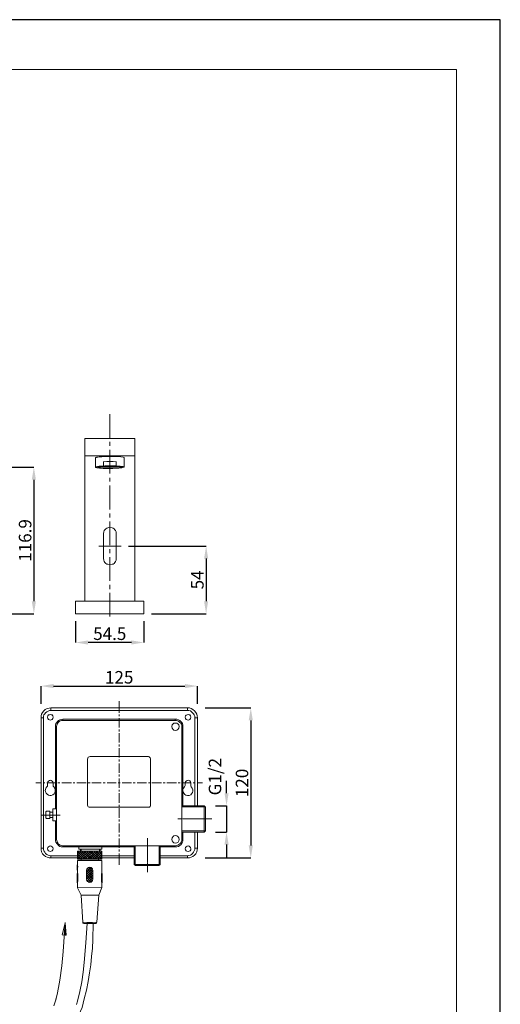
# Model space of a CAD drawing. Units: inches. Extents: x 36 to 1346, y -778 to 410.
# Drawn here: x 962 to 1346, y -377 to 410 of the extents above; entities that cross this region are included whole.
import ezdxf

# ---------------------------------------------------------------- set-up
doc = ezdxf.new("R2010")
doc.units = ezdxf.units.IN
doc.header["$MEASUREMENT"] = 0
doc.layers.add('図面枠', color=6, linetype='Continuous', lineweight=20)
doc.layers.add('細線', color=7, linetype='Continuous', lineweight=9)
doc.layers.add('寸法線', color=3, linetype='Continuous')
doc.styles.add('japanese', font='romans.shx', dxfattribs={"bigfont": 'bigfont.shx'})
doc.dimstyles.new('カタログS4', dxfattribs={"dimtxt": 10, "dimasz": 10, "dimexe": 0, "dimexo": 6, "dimgap": 2, "dimtad": 1, "dimdec": 0, "dimdsep": 46, "dimtxsty": 'japanese', "dimcen": 2.5, "dimadec": 0, "dimazin": 0, "dimtfac": 1, "dimtdec": 0, "dimtmove": 2, "dimatfit": 3, "dimfxl": 1, "dimtolj": 1, "dimarcsym": 0})

# ---------------------------------------------------------------- blocks, each defined once
blk = doc.blocks.new('*D33')
at = {"layer": 'Defpoints', "color": 0, "linetype": 'Continuous'}
for p in [(927.86, 52.23), (829.52, -64.8), (973.11, -64.8)]:
    blk.add_point(p, dxfattribs=at)
at = {"layer": '寸法線', "color": 0, "linetype": 'Continuous', "lineweight": -2}
for p, q in [((933.86, 52.23), (973.11, 52.23)), ((973.11, 42.23), (973.11, -54.8)), ((835.52, -64.8), (973.11, -64.8))]:
    blk.add_line(p, q, dxfattribs=at)
at = {"layer": '寸法線', "color": 0, "linetype": 'Continuous'}
for points in [[(971.44, 42.23), (974.77, 42.23), (973.11, 52.23)], [(971.44, -54.8), (974.77, -54.8), (973.11, -64.8)]]:
    blk.add_solid(points, dxfattribs=at)
at = {"layer": '寸法線', "color": 0, "linetype": 'Continuous', "insert": (966.11, -6.28), "char_height": 10, "attachment_point": 5, "rotation": 90, "style": 'japanese'}
blk.add_mtext('\\A1;116.9', dxfattribs=at)
blk = doc.blocks.new('*D34')
at = {"layer": 'Defpoints', "color": 0, "linetype": 'Continuous'}
for p in [(1042.84, -10.77), (1061.02, -64.8), (1110.77, -64.8)]:
    blk.add_point(p, dxfattribs=at)
at = {"layer": '寸法線', "color": 0, "linetype": 'Continuous', "lineweight": -2}
for p, q in [((1048.84, -10.77), (1110.77, -10.77)), ((1110.77, -20.77), (1110.77, -54.8)), ((1067.02, -64.8), (1110.77, -64.8))]:
    blk.add_line(p, q, dxfattribs=at)
at = {"layer": '寸法線', "color": 0, "linetype": 'Continuous'}
for points in [[(1109.1, -20.77), (1112.43, -20.77), (1110.77, -10.77)], [(1109.1, -54.8), (1112.43, -54.8), (1110.77, -64.8)]]:
    blk.add_solid(points, dxfattribs=at)
at = {"layer": '寸法線', "color": 0, "linetype": 'Continuous', "insert": (1103.77, -37.78), "char_height": 10, "attachment_point": 5, "rotation": 90, "style": 'japanese'}
blk.add_mtext('\\A1;54', dxfattribs=at)
blk = doc.blocks.new('*D35')
at = {"layer": 'Defpoints', "color": 0, "linetype": 'Continuous'}
for p in [(1006.48, -64.8), (1061.02, -64.8), (1006.48, -87.8)]:
    blk.add_point(p, dxfattribs=at)
at = {"layer": '寸法線', "color": 0, "linetype": 'Continuous', "lineweight": -2}
for p, q in [((1006.48, -70.8), (1006.48, -87.8)), ((1061.02, -70.8), (1061.02, -87.8)), ((1051.02, -87.8), (1016.48, -87.8))]:
    blk.add_line(p, q, dxfattribs=at)
at = {"layer": '寸法線', "color": 0, "linetype": 'Continuous'}
for points in [[(1016.48, -86.14), (1016.48, -89.47), (1006.48, -87.8)], [(1051.02, -86.14), (1051.02, -89.47), (1061.02, -87.8)]]:
    blk.add_solid(points, dxfattribs=at)
at = {"layer": '寸法線', "color": 0, "linetype": 'Continuous', "insert": (1033.75, -80.8), "char_height": 10, "attachment_point": 5, "style": 'japanese'}
blk.add_mtext('\\A1;54.5', dxfattribs=at)
blk = doc.blocks.new('*D36')
at = {"layer": 'Defpoints', "color": 0, "linetype": 'Continuous'}
for p in [(1103.79, -122.61), (978.82, -142.9), (1103.79, -142.9)]:
    blk.add_point(p, dxfattribs=at)
at = {"layer": '寸法線', "color": 0, "linetype": 'Continuous', "lineweight": -2}
for p, q in [((978.82, -136.9), (978.82, -122.61)), ((988.82, -122.61), (1093.79, -122.61)), ((1103.79, -136.9), (1103.79, -122.61))]:
    blk.add_line(p, q, dxfattribs=at)
at = {"layer": '寸法線', "color": 0, "linetype": 'Continuous'}
for points in [[(988.82, -120.94), (988.82, -124.27), (978.82, -122.61)], [(1093.79, -120.94), (1093.79, -124.27), (1103.79, -122.61)]]:
    blk.add_solid(points, dxfattribs=at)
at = {"layer": '寸法線', "color": 0, "linetype": 'Continuous', "insert": (1041.3, -115.61), "char_height": 10, "attachment_point": 5, "style": 'japanese'}
blk.add_mtext('\\A1;125', dxfattribs=at)
blk = doc.blocks.new('*D37')
at = {"layer": 'Defpoints', "color": 0, "linetype": 'Continuous'}
for p in [(1104, -140.09), (1104, -259.93), (1146.44, -259.93)]:
    blk.add_point(p, dxfattribs=at)
at = {"layer": '寸法線', "color": 0, "linetype": 'Continuous', "lineweight": -2}
for p, q in [((1110, -140.09), (1146.44, -140.09)), ((1146.44, -150.09), (1146.44, -249.93)), ((1110, -259.93), (1146.44, -259.93))]:
    blk.add_line(p, q, dxfattribs=at)
at = {"layer": '寸法線', "color": 0, "linetype": 'Continuous'}
for points in [[(1144.77, -150.09), (1148.11, -150.09), (1146.44, -140.09)], [(1144.77, -249.93), (1148.11, -249.93), (1146.44, -259.93)]]:
    blk.add_solid(points, dxfattribs=at)
at = {"layer": '寸法線', "color": 0, "linetype": 'Continuous', "insert": (1139.44, -200.01), "char_height": 10, "attachment_point": 5, "rotation": 90, "style": 'japanese'}
blk.add_mtext('\\A1;120', dxfattribs=at)
blk = doc.blocks.new('*D38')
at = {"layer": 'Defpoints', "color": 0, "linetype": 'Continuous'}
for p in [(1112.24, -218.19), (1112.24, -239.19), (1127.07, -239.19)]:
    blk.add_point(p, dxfattribs=at)
at = {"layer": '寸法線', "color": 0, "linetype": 'Continuous', "lineweight": -2}
for p, q in [((1127.07, -208.19), (1127.07, -198.19)), ((1118.24, -218.19), (1127.07, -218.19)), ((1127.07, -218.19), (1127.07, -239.19)), ((1118.24, -239.19), (1127.07, -239.19)), ((1127.07, -249.19), (1127.07, -259.19))]:
    blk.add_line(p, q, dxfattribs=at)
at = {"layer": '寸法線', "color": 0, "linetype": 'Continuous'}
for points in [[(1125.41, -208.19), (1128.74, -208.19), (1127.07, -218.19)], [(1125.41, -249.19), (1128.74, -249.19), (1127.07, -239.19)]]:
    blk.add_solid(points, dxfattribs=at)
at = {"layer": '寸法線', "color": 0, "linetype": 'Continuous', "insert": (1117.84, -195), "char_height": 10, "attachment_point": 5, "rotation": 90, "style": 'japanese'}
blk.add_mtext('\\A1;G1/2', dxfattribs=at)

msp = doc.modelspace()

# ---------------------------------------------------------------- hatches: boundary and pattern name
at = {"layer": '細線', "linetype": 'Continuous'}
for points in [[(998.03, -321.65), (995.72, -321.39), (998.03, -311.66)], [(998.03, -321.65), (998.03, -311.66), (999.05, -321.65)]]:
    msp.add_hatch(color=256, dxfattribs=at).paths.add_polyline_path(points)

# ---------------------------------------------------------------- linework, layer by layer
at = {"layer": 'Defpoints', "linetype": 'Continuous'}
msp.add_lwpolyline([(505.85, 409.71), (505.85, -778.29), (1345.85, -778.29), (1345.85, 409.71)], close=True, dxfattribs=at)
at = {"layer": '図面枠', "linetype": 'Continuous'}
for p, q in [((540.96, 370.04), (1310.74, 370.04)), ((1310.74, 370.04), (1310.74, -738.62))]:
    msp.add_line(p, q, dxfattribs=at)
at = {"layer": '細線', "linetype": 'Continuous'}
for p, q in [((1038.75, -22.03), (1038.75, 0.5)), ((1097.39, -140.09), (986.76, -140.09)), ((1087.4, -149.05), (996.24, -149.05)), ((990.34, -153.91), (990.34, -220.75)), ((1008.01, -267.36), (1008.01, -272.23)), ((1008.01, -279.65), (1008.01, -283.75))]:
    msp.add_line(p, q, dxfattribs=at)
for points in [[(1033.88, 94.48), (1033.88, 75.53)], [(1053.85, 75.28), (1053.85, -54.81), (1013.9, -54.81), (1013.9, 75.28), (1053.85, 75.28)], [(1033.88, 72.46), (1033.88, 69.39)], [(1033.88, 66.06), (1033.88, 47.11)], [(1013.9, 61.19), (1053.85, 61.19)], [(1045.4, 59.66), (1045.15, 59.91), (1044.38, 60.17), (1042.59, 60.43), (1038.49, 60.68), (1028.25, 60.68), (1027.48, 60.43), (1025.17, 60.43), (1024.15, 60.17), (1023.12, 60.17), (1023.12, 59.91), (1022.61, 59.91), (1022.36, 59.66)], [(1022.36, 52.23), (1022.36, 59.66)], [(1038.75, 56.58), (1036.44, 56.84), (1031.32, 56.84), (1028.75, 56.58)], [(1028.75, 56.84), (1028.75, 53.25)], [(1038.75, 56.84), (1038.75, 53.25)], [(1045.4, 52.23), (1045.4, 59.66)], [(1022.36, 52.23), (1022.61, 51.97), (1022.87, 51.97), (1023.38, 51.72), (1024.66, 51.72), (1025.43, 51.46), (1027.48, 51.46), (1028.5, 51.21), (1036.18, 51.21), (1041.05, 51.46), (1043.35, 51.72), (1045.4, 52.23), (1045.15, 52.49), (1044.89, 52.49), (1044.38, 52.74), (1042.84, 52.74), (1042.07, 53), (1039.51, 53), (1039, 53.25), (1029.78, 53.25), (1029.27, 53), (1025.17, 53), (1024.66, 52.74), (1023.89, 52.74), (1023.38, 52.49), (1022.61, 52.49), (1022.61, 52.23), (1022.36, 52.23)], [(1023.89, 52.23), (1028.75, 51.72), (1039, 51.72), (1043.86, 52.23), (1041.56, 52.49), (1039, 52.74), (1028.75, 52.74), (1026.2, 52.49), (1023.89, 52.23)], [(1033.88, 43.78), (1033.88, 40.71)], [(1033.88, 37.63), (1033.88, 18.43)], [(1033.88, 15.35), (1033.88, 12.02)], [(1033.88, 8.95), (1033.88, -10)], [(1038.75, 0.5), (1038.23, 1.53), (1037.72, 2.29), (1037.2, 3.06), (1036.44, 3.57), (1035.67, 3.83), (1033.88, 4.34), (1032.09, 3.83), (1031.32, 3.57), (1030.55, 3.06), (1029.78, 2.29), (1029.27, 1.53), (1029.01, 0.5), (1028.75, -0.78)], [(1028.75, -0.78), (1028.75, -20.75)], [(1024.91, -10.77), (1042.84, -10.77)], [(1033.88, -13.33), (1033.88, -16.4)], [(1028.75, -20.75), (1029.01, -22.03), (1029.27, -23.06), (1029.78, -23.83), (1030.55, -24.59), (1031.32, -25.11), (1032.09, -25.36), (1033.88, -25.62), (1035.67, -25.36), (1036.44, -25.11), (1037.2, -24.59), (1037.72, -23.83), (1038.23, -23.06), (1038.75, -22.03)], [(1033.88, -19.73), (1033.88, -38.68)], [(1033.88, -41.75), (1033.88, -45.08)], [(1006.48, -64.8), (1006.48, -54.81), (1013.9, -54.81)], [(1033.88, -48.15), (1033.88, -67.1)], [(1061.02, -64.8), (1061.02, -54.81), (1053.85, -54.81)], [(1006.48, -64.8), (1061.02, -64.8)], [(986.76, -140.09), (985.22, -140.34), (983.68, -140.6), (982.15, -141.37), (981.12, -142.39), (980.1, -143.67), (979.34, -144.95), (978.82, -146.49)], [(986.76, -142.13), (986.76, -140.09)], [(1041.31, -143.93), (1041.31, -134.71)], [(1095.85, -142.13), (1095.85, -140.09)], [(1103.79, -148.02), (1103.53, -146.49), (1103.27, -144.95), (1102.51, -143.67), (1101.49, -142.39), (1100.2, -141.37), (1098.92, -140.6), (1097.39, -140.09)], [(978.82, -146.49), (978.82, -253.53), (979.34, -255.07), (980.1, -256.6), (981.12, -257.63), (982.41, -258.65), (983.68, -259.42), (985.22, -259.93), (1008.01, -259.93)], [(980.87, -148.02), (978.82, -148.02)], [(1096.87, -142.13), (985.48, -142.13), (984.45, -142.64), (983.43, -143.16), (982.41, -143.93), (981.89, -144.7), (981.12, -145.72), (980.87, -146.75)], [(980.87, -146.75), (980.87, -253.28), (981.12, -254.3), (981.89, -255.32), (982.41, -256.35), (983.43, -257.11), (984.45, -257.63), (985.48, -257.88), (986.76, -258.14)], [(988.55, -147.51), (988.3, -146.49), (987.78, -145.72), (987.01, -145.46), (986.24, -145.21), (985.48, -145.46), (984.71, -145.72), (984.2, -146.49), (983.94, -147.51), (984.2, -148.54), (984.71, -149.3), (985.48, -149.56), (986.24, -149.82), (987.78, -149.3), (988.3, -148.54), (988.55, -147.51)], [(996.24, -149.05), (994.95, -149.3), (993.93, -149.56), (992.9, -150.07), (991.88, -150.84), (991.37, -151.61), (990.6, -152.64), (990.34, -153.91)], [(996.24, -149.05), (996.24, -150.07)], [(1041.31, -146.75), (1041.31, -145.21)], [(1041.31, -155.71), (1041.31, -148.28)], [(1086.12, -149.05), (1086.12, -150.07)], [(1092.26, -153.91), (1091.75, -152.64), (1091.24, -151.61), (1090.47, -150.84), (1089.7, -150.07), (1088.68, -149.56), (1087.4, -149.05)], [(1098.41, -147.51), (1098.15, -146.49), (1097.64, -145.72), (1097.13, -145.46), (1096.36, -145.21), (1095.59, -145.46), (1094.83, -145.98), (1094.31, -146.49), (1094.06, -147.51), (1094.31, -148.54), (1094.83, -149.3), (1095.59, -149.56), (1096.36, -149.82), (1097.13, -149.56), (1097.64, -149.3), (1098.15, -148.54), (1098.41, -147.51)], [(1101.74, -146.75), (1101.23, -145.72), (1100.72, -144.7), (1099.94, -143.93), (1099.18, -143.16), (1098.15, -142.39), (1096.87, -142.13)], [(1101.74, -218.19), (1101.74, -146.75)], [(1101.74, -148.02), (1103.79, -148.02)], [(1103.79, -218.19), (1103.79, -148.02)], [(990.34, -154.94), (991.11, -154.94)], [(1087.14, -150.07), (995.21, -150.07), (994.18, -150.33), (993.42, -150.84), (992.65, -151.61), (992.13, -152.12), (991.62, -153.15), (991.37, -153.91), (991.11, -154.94)], [(991.11, -154.94), (991.11, -245.08)], [(1041.31, -158.78), (1041.31, -157.24)], [(1089.19, -154.94), (1088.93, -153.66), (1088.17, -152.89), (1087.4, -152.12), (1085.09, -152.12), (1084.33, -152.89), (1083.56, -153.66), (1083.3, -154.94), (1083.56, -156.22), (1084.33, -157.24), (1085.09, -157.76), (1086.38, -158.01), (1087.4, -157.76), (1088.17, -157.24), (1088.93, -156.22), (1089.19, -154.94)], [(1086.12, -250.2), (1087.14, -249.94), (1088.17, -249.69), (1088.93, -249.18), (1089.7, -248.67), (1090.47, -247.9), (1090.99, -247.13), (1091.24, -246.1), (1091.24, -153.91)], [(1091.24, -153.91), (1090.99, -153.15), (1090.47, -152.12), (1089.7, -151.61), (1088.93, -150.84), (1088.17, -150.33), (1087.14, -150.07)], [(1092.26, -154.94), (1091.24, -154.94)], [(1092.26, -218.19), (1092.26, -153.91)], [(1041.31, -167.74), (1041.31, -160.32)], [(1041.31, -170.82), (1041.31, -169.28)], [(1041.31, -179.78), (1041.31, -172.35)], [(1018, -179.01), (1017.23, -179.27), (1016.46, -179.52), (1016.21, -180.29), (1015.96, -181.06)], [(1018, -179.01), (1064.61, -179.01)], [(1066.4, -180.54), (1066.14, -180.03), (1065.63, -179.52), (1065.12, -179.27), (1064.61, -179.01)], [(1065.12, -219.47), (1065.63, -219.22), (1066.14, -218.7), (1066.4, -218.19), (1066.4, -180.54)], [(1015.96, -217.68), (1015.96, -181.06)], [(1041.31, -182.85), (1041.31, -181.31)], [(1041.31, -191.81), (1041.31, -184.39)], [(1041.31, -194.89), (1041.31, -193.35)], [(1041.31, -203.85), (1041.31, -196.42)], [(974.72, -200.01), (979.08, -200.01)], [(980.61, -200.01), (981.89, -200.01)], [(983.43, -203.08), (982.66, -204.11), (982.41, -205.13), (982.15, -206.16), (982.41, -207.18), (982.92, -208.2), (983.68, -208.97), (984.71, -209.74), (985.74, -210), (987.01, -210), (988.3, -209.48), (989.32, -208.72), (989.83, -207.69), (990.09, -206.67), (990.09, -205.39), (989.83, -204.11), (989.07, -203.08)], [(983.43, -203.08), (983.94, -202.57), (983.94, -200.01)], [(983.43, -200.01), (991.11, -200.01)], [(988.55, -200.01), (988.3, -198.99), (987.78, -198.47), (987.01, -197.96), (986.24, -197.7), (985.48, -197.96), (984.71, -198.47), (984.2, -198.99), (983.94, -200.01)], [(988.55, -200.01), (988.55, -202.57), (989.07, -203.08)], [(992.39, -200.01), (993.93, -200.01)], [(995.47, -200.01), (1003.15, -200.01)], [(1004.43, -200.01), (1005.97, -200.01)], [(1007.5, -200.01), (1014.93, -200.01)], [(1016.46, -200.01), (1018, -200.01)], [(1019.54, -200.01), (1026.96, -200.01)], [(1028.5, -200.01), (1030.04, -200.01)], [(1031.57, -200.01), (1039, -200.01)], [(1040.53, -200.01), (1042.07, -200.01)], [(1043.61, -200.01), (1051.04, -200.01)], [(1052.57, -200.01), (1054.11, -200.01)], [(1055.64, -200.01), (1063.07, -200.01)], [(1064.61, -200.01), (1065.89, -200.01)], [(1067.42, -200.01), (1075.11, -200.01)], [(1076.38, -200.01), (1077.93, -200.01)], [(1079.46, -200.01), (1087.14, -200.01)], [(1088.42, -200.01), (1089.96, -200.01)], [(1091.5, -200.01), (1098.92, -200.01)], [(1092.26, -206.16), (1092.52, -207.44), (1093.03, -208.2), (1093.8, -209.23), (1094.57, -209.74), (1095.85, -210), (1097.13, -210), (1098.41, -209.48), (1099.18, -208.72), (1099.94, -207.69), (1100.2, -206.67), (1100.2, -205.39), (1099.69, -204.11), (1098.92, -203.08)], [(1093.54, -203.08), (1092.77, -204.11), (1092.26, -205.13)], [(1093.54, -203.08), (1093.8, -202.57), (1094.06, -202.06)], [(1098.41, -200.01), (1098.15, -198.99), (1097.64, -198.22), (1097.13, -197.96), (1096.36, -197.7), (1095.59, -197.96), (1094.83, -198.47), (1094.31, -198.99), (1094.06, -200.01)], [(1094.06, -202.06), (1094.06, -200.01)], [(1098.41, -200.01), (1098.41, -202.06)], [(1098.41, -202.06), (1098.67, -202.57), (1098.92, -203.08)], [(1100.46, -200.01), (1102, -200.01)], [(1103.53, -200.01), (1107.89, -200.01)], [(1041.31, -206.92), (1041.31, -205.39)], [(1041.31, -215.89), (1041.31, -208.2)], [(1015.96, -217.68), (1016.21, -218.45), (1016.46, -218.96), (1017.23, -219.47), (1065.12, -219.47)], [(1041.31, -218.7), (1041.31, -217.42)], [(1109.16, -218.19), (1091.24, -218.19)], [(1110.19, -218.96), (1091.24, -218.96)], [(1109.16, -218.19), (1109.16, -239.19)], [(1110.19, -219.22), (1109.16, -218.19)], [(1110.19, -219.22), (1110.19, -238.17)], [(994.18, -225.62), (979.34, -225.62)], [(983.17, -222.54), (982.92, -222.8), (982.66, -223.06)], [(982.66, -227.92), (982.66, -223.06)], [(982.66, -227.92), (982.92, -228.18), (982.92, -228.43), (985.74, -228.43)], [(985.74, -222.54), (983.17, -222.54)], [(985.74, -222.54), (985.74, -228.43)], [(988.3, -223.31), (985.74, -223.31)], [(985.74, -227.66), (988.3, -227.66)], [(991.11, -230.23), (988.3, -230.23), (988.3, -220.75), (991.11, -220.75)], [(1041.31, -227.92), (1041.31, -220.24)], [(990.34, -230.23), (990.34, -246.36), (990.6, -247.39), (991.37, -248.41), (992.13, -249.18), (992.9, -249.94), (993.93, -250.71), (994.95, -250.97), (1053.34, -250.97)], [(1041.31, -230.74), (1041.31, -229.2)], [(1041.31, -239.7), (1041.31, -232.28)], [(1088.17, -228.69), (1089.7, -228.69)], [(1089.96, -228.69), (1090.73, -228.69)], [(1090.99, -228.69), (1091.5, -228.69)], [(1092.01, -228.69), (1091.75, -228.69)], [(1092.26, -228.69), (1093.8, -228.69)], [(1094.06, -228.69), (1095.08, -228.69)], [(1095.59, -228.69), (1095.34, -228.69)], [(1095.85, -228.69), (1096.36, -228.69)], [(1096.62, -228.69), (1097.39, -228.69)], [(1097.64, -228.69), (1098.15, -228.69)], [(1098.41, -228.69), (1099.18, -228.69)], [(1099.43, -228.69), (1099.94, -228.69)], [(1100.2, -228.69), (1100.97, -228.69)], [(1101.23, -228.69), (1101.74, -228.69)], [(1102, -228.69), (1102.76, -228.69)], [(1103.02, -228.69), (1103.53, -228.69)], [(1103.79, -228.69), (1105.33, -228.69)], [(1105.58, -228.69), (1106.35, -228.69)], [(1106.6, -228.69), (1107.12, -228.69)], [(1107.37, -228.69), (1108.14, -228.69)], [(1108.4, -228.69), (1109.42, -228.69)], [(1109.67, -228.69), (1110.7, -228.69)], [(1111.21, -228.69), (1110.96, -228.69)], [(1111.47, -228.69), (1112.49, -228.69)], [(1112.75, -228.69), (1113.78, -228.69)], [(1114.03, -228.69), (1114.8, -228.69)], [(1115.05, -228.69), (1115.31, -228.69)], [(1041.31, -242.78), (1041.31, -241.24)], [(1089.19, -245.08), (1088.93, -243.8), (1088.17, -242.78), (1087.4, -242.27), (1086.38, -242.01), (1085.09, -242.27), (1084.33, -242.78), (1083.56, -243.8), (1083.3, -245.08), (1083.56, -246.36), (1084.33, -247.39), (1085.09, -247.9), (1086.38, -248.15), (1087.4, -247.9), (1088.42, -247.39), (1088.93, -246.36), (1089.19, -245.08)], [(1087.4, -250.97), (1088.68, -250.71), (1089.7, -249.94), (1090.47, -249.43), (1091.24, -248.41), (1091.75, -247.39), (1092.26, -246.36), (1092.26, -239.19)], [(1110.19, -238.17), (1091.24, -238.17)], [(1109.16, -239.19), (1091.24, -239.19)], [(1095.85, -258.14), (1096.87, -257.88), (1098.15, -257.63), (1099.18, -257.11), (1099.94, -256.35), (1100.72, -255.32), (1101.23, -254.3), (1101.74, -253.28), (1101.74, -239.19)], [(1103.79, -252), (1103.79, -239.19)], [(1110.19, -238.17), (1109.16, -239.19)], [(988.55, -252.51), (988.3, -251.48), (987.78, -250.97), (987.01, -250.45), (986.24, -250.2), (985.48, -250.45), (984.71, -250.97), (984.2, -251.48), (983.94, -252.51), (984.2, -253.53), (984.71, -254.3), (985.48, -254.55), (986.24, -254.81), (987.01, -254.55), (987.78, -254.3), (988.3, -253.53), (988.55, -252.51)], [(990.34, -245.08), (991.11, -245.08)], [(991.11, -245.08), (991.37, -246.1), (991.62, -247.13), (992.13, -247.9), (992.65, -248.67), (993.42, -249.18), (994.18, -249.69), (995.21, -249.94), (996.24, -250.2)], [(996.24, -250.2), (1086.12, -250.2)], [(996.24, -250.97), (996.24, -250.2)], [(1009.04, -250.97), (1009.04, -253.02), (1027.48, -253.02)], [(1027.48, -253.02), (1027.48, -250.97)], [(1041.31, -251.74), (1041.31, -244.31)], [(1053.34, -265.05), (1053.34, -250.2)], [(1054.11, -265.82), (1054.11, -250.2)], [(1063.84, -244.05), (1063.84, -244.82)], [(1063.84, -245.33), (1063.84, -245.08)], [(1063.84, -245.59), (1063.84, -246.1)], [(1063.84, -246.36), (1063.84, -247.13)], [(1063.84, -247.39), (1063.84, -247.9)], [(1063.84, -248.15), (1063.84, -248.92)], [(1063.84, -249.18), (1063.84, -250.71)], [(1063.84, -250.97), (1063.84, -251.48)], [(1073.31, -265.82), (1073.31, -250.2)], [(1074.08, -265.05), (1074.08, -250.2)], [(1074.08, -250.97), (1087.4, -250.97)], [(1086.12, -250.97), (1086.12, -250.2)], [(1092.26, -245.08), (1091.24, -245.08)], [(1098.41, -252.51), (1098.15, -251.48), (1097.64, -250.97), (1097.13, -250.45), (1096.36, -250.2), (1095.59, -250.45), (1094.83, -250.97), (1094.31, -251.48), (1094.06, -252.51), (1094.31, -253.53), (1094.83, -254.3), (1095.34, -254.55), (1096.36, -254.81), (1097.13, -254.55), (1097.9, -254.3), (1098.41, -253.53), (1098.41, -252.51)], [(980.87, -252), (978.82, -252)], [(1008.01, -258.14), (986.76, -258.14), (986.76, -259.93)], [(1008.01, -254.55), (1008.01, -260.96)], [(1008.01, -254.55), (1027.48, -254.55)], [(1008.01, -255.58), (1009.04, -254.55)], [(1008.01, -257.37), (1010.83, -254.55)], [(1008.01, -259.42), (1012.87, -254.55)], [(1014.16, -260.96), (1008.01, -254.81)], [(1012.11, -260.96), (1008.01, -256.86)], [(1010.32, -260.96), (1008.01, -258.65)], [(1008.27, -260.96), (1014.67, -254.55)], [(1015.96, -260.96), (1009.55, -254.55)], [(1010.06, -260.96), (1016.72, -254.55)], [(1010.32, -254.55), (1010.32, -253.02)], [(1010.83, -253.02), (1010.83, -254.55)], [(1018, -260.96), (1017.74, -260.7), (1011.34, -254.55)], [(1012.11, -260.96), (1017.74, -255.32), (1018.51, -254.55)], [(1019.79, -260.96), (1017.74, -258.91), (1013.39, -254.55)], [(1013.9, -260.96), (1017.74, -257.11), (1020.3, -254.55)], [(1021.84, -260.96), (1015.19, -254.55)], [(1015.96, -260.96), (1017.74, -259.16), (1022.36, -254.55)], [(1023.63, -260.96), (1017.74, -255.07), (1017.23, -254.55)], [(1017.74, -260.96), (1024.15, -254.55)], [(1025.68, -260.96), (1019.03, -254.55)], [(1019.79, -260.96), (1026.2, -254.55)], [(1027.48, -260.96), (1021.07, -254.55)], [(1021.59, -260.96), (1027.48, -255.07)], [(1027.48, -258.91), (1022.87, -254.55)], [(1023.63, -260.96), (1027.48, -257.11)], [(1027.48, -257.11), (1024.91, -254.55)], [(1025.43, -260.96), (1027.48, -258.91)], [(1025.68, -253.02), (1025.68, -254.55)], [(1026.2, -253.02), (1026.2, -254.55)], [(1027.48, -255.07), (1026.71, -254.55)], [(1027.48, -254.55), (1027.48, -260.96)], [(1027.48, -258.14), (1053.34, -258.14)], [(1041.31, -254.81), (1041.31, -253.28)], [(1041.31, -265.31), (1041.31, -256.35)], [(1063.84, -251.74), (1063.84, -252.51)], [(1063.84, -252.76), (1063.84, -253.28)], [(1063.84, -253.53), (1063.84, -255.07)], [(1063.84, -255.32), (1063.84, -256.09)], [(1063.84, -256.35), (1063.84, -256.86)], [(1063.84, -257.11), (1063.84, -257.88)], [(1063.84, -258.14), (1063.84, -258.65)], [(1063.84, -259.16), (1063.84, -258.91)], [(1063.84, -259.42), (1063.84, -260.44)], [(1074.08, -258.14), (1095.85, -258.14)], [(1095.85, -258.14), (1095.85, -259.93)], [(1097.39, -259.93), (1098.92, -259.42), (1100.2, -258.65), (1101.49, -257.63), (1102.51, -256.6), (1103.27, -255.07), (1103.53, -253.53), (1103.79, -252)], [(1101.74, -252), (1103.79, -252)], [(1007.76, -269.66), (1007.76, -265.31)], [(1007.76, -265.31), (1008.01, -265.31)], [(1007.76, -267.36), (1008.27, -267.36)], [(1008.27, -260.96), (1008.01, -260.7)], [(1008.01, -260.96), (1027.48, -260.96)], [(1008.01, -261.98), (1008.01, -265.31)], [(1008.01, -261.98), (1027.48, -261.98)], [(1008.01, -265.31), (1008.27, -267.36)], [(1010.83, -260.96), (1010.83, -261.98)], [(1020.3, -269.92), (1020.05, -268.9), (1019.54, -268.13), (1018.77, -267.61), (1017.74, -267.36), (1016.72, -267.61), (1015.96, -268.13), (1015.44, -268.9), (1015.19, -269.92)], [(1024.66, -260.96), (1024.66, -261.98)], [(1027.22, -260.96), (1027.48, -260.7)], [(1027.48, -259.93), (1053.34, -259.93)], [(1027.48, -261.98), (1027.48, -272.23)], [(1054.36, -266.08), (1073.06, -266.08), (1074.08, -265.05), (1053.34, -265.05)], [(1054.36, -266.08), (1053.34, -265.05)], [(1063.84, -260.7), (1063.84, -262.24)], [(1063.84, -262.49), (1063.84, -263.26)], [(1063.84, -263.52), (1064.1, -263.52)], [(1063.84, -263.77), (1063.84, -264.54)], [(1063.84, -264.8), (1063.84, -266.33)], [(1063.84, -266.59), (1063.84, -267.61)], [(1074.08, -259.93), (1097.39, -259.93)], [(1007.76, -269.66), (1008.01, -269.66)], [(1007.76, -279.9), (1007.76, -272.23)], [(1007.76, -272.23), (1008.27, -272.23)], [(1008.27, -278.12), (1008.27, -272.23)], [(1015.19, -269.15), (1016.98, -267.61)], [(1015.19, -271.2), (1017.74, -268.64)], [(1020.3, -274.78), (1017.74, -272.23), (1015.19, -269.66)], [(1015.19, -276.58), (1015.19, -269.92)], [(1015.19, -275.04), (1017.74, -272.48), (1020.3, -269.92)], [(1015.19, -273.25), (1017.74, -270.43)], [(1020.3, -276.58), (1015.19, -271.46)], [(1015.19, -276.83), (1020.3, -271.71)], [(1019.79, -278.12), (1015.19, -273.5)], [(1017.74, -270.43), (1015.7, -268.38)], [(1015.7, -278.37), (1017.74, -276.06), (1020.3, -273.76)], [(1017.74, -268.38), (1016.98, -267.61)], [(1017.74, -268.64), (1018.77, -267.61)], [(1017.74, -270.43), (1019.79, -268.38)], [(1020.3, -270.94), (1017.74, -268.38)], [(1020.3, -272.99), (1017.74, -270.43)], [(1020.05, -268.64), (1019.03, -267.87)], [(1020.3, -269.92), (1020.3, -276.58)], [(1027.48, -279.9), (1027.22, -279.14), (1027.22, -272.23)], [(1027.73, -272.23), (1027.22, -272.23)], [(1027.73, -272.23), (1027.73, -279.9)], [(1063.84, -268.13), (1063.84, -267.87)], [(1063.84, -268.38), (1063.84, -268.9)], [(1063.84, -269.15), (1063.84, -269.92)], [(1063.84, -270.17), (1063.84, -270.69)], [(1063.84, -271.2), (1063.84, -270.94)], [(1007.76, -277.09), (1008.27, -277.09)], [(1007.76, -279.9), (1008.01, -279.9)], [(1008.27, -278.12), (1008.01, -279.65)], [(1019.03, -279.14), (1015.19, -275.29)], [(1015.19, -276.58), (1015.44, -277.86), (1015.96, -278.63), (1016.98, -279.14), (1017.74, -279.4), (1018.77, -279.14), (1019.54, -278.63), (1020.05, -277.86), (1020.3, -276.58)], [(1017.23, -279.4), (1015.19, -277.34)], [(1016.98, -279.14), (1017.74, -278.12), (1020.3, -275.55)], [(1018.77, -279.14), (1020.05, -277.6)], [(1027.73, -277.09), (1027.22, -277.09)], [(1027.48, -279.9), (1027.48, -283.49)], [(1027.73, -279.9), (1027.48, -279.9)], [(1008.01, -283.75), (1027.48, -283.49)], [(1008.01, -283.75), (1010.83, -289.64)], [(1010.83, -289.64), (1012.37, -311.41)], [(1010.83, -289.64), (1024.91, -289.64)], [(1024.91, -289.64), (1023.38, -311.15)], [(1027.48, -283.49), (1024.91, -289.64)], [(989.07, -378.03), (990.09, -374.93), (990.6, -373.27), (990.6, -372.65), (990.86, -372.44), (990.86, -371.82), (991.62, -368.92), (992.9, -363.32), (993.93, -357.52), (995.47, -346.13), (996.49, -334.52), (998.03, -311.53)], [(998.03, -321.65), (995.72, -321.39), (998.03, -311.66)], [(998.03, -321.65), (998.03, -311.66), (999.05, -321.65), (998.03, -321.65)], [(1003.66, -395.46), (1008.53, -386.58), (1009.55, -384.16), (1009.8, -383.75), (1010.06, -383.55), (1010.06, -383.15), (1010.32, -382.34), (1011.6, -379.31), (1013.39, -372.45), (1015.19, -365.59), (1016.46, -358.52), (1017.49, -351.66), (1018.51, -345.2), (1019.28, -338.54), (1020.05, -331.88), (1020.3, -325.21), (1020.56, -311.89)], [(1007.24, -377), (1008.01, -374.37), (1009.8, -366.66), (1011.34, -358.75), (1012.62, -351.04), (1013.39, -343.34), (1014.67, -327.72), (1015.7, -311.9)], [(1023.38, -311.15), (1012.37, -311.41)], [(1012.37, -311.41), (1012.37, -311.66), (1012.62, -311.91), (1013.13, -312.17), (1022.61, -312.17)], [(1015.7, -312.17), (1015.7, -311.66), (1020.05, -311.91), (1019.79, -312.17)], [(1022.61, -312.17), (1022.87, -311.91), (1023.12, -311.66), (1023.38, -311.15)]]:
    msp.add_lwpolyline(points, dxfattribs=at)

# ---------------------------------------------------------------- dimensions: what is measured, and where the dimension line sits
at = {"layer": '寸法線', "linetype": 'Continuous'}
dim = msp.add_linear_dim(base=(973.11, -64.8), p1=(927.86, 52.23), p2=(829.52, -64.8), angle=90, text='116.9', dimstyle='カタログS4', dxfattribs=at)
dim.commit()
dim.dimension.update_dxf_attribs({"geometry": '*D33', "text_midpoint": (966.11, -6.28)})
for base, p1, p2, picture, middle in [((1110.77, -64.8), (1042.84, -10.77), (1061.02, -64.8), '*D34', (1103.77, -37.78)), ((1146.44, -259.93), (1104, -140.09), (1104, -259.93), '*D37', (1139.44, -200.01))]:
    dim = msp.add_linear_dim(base=base, p1=p1, p2=p2, angle=90, dimstyle='カタログS4', dxfattribs=at)
    dim.commit()
    dim.dimension.update_dxf_attribs({"geometry": picture, "text_midpoint": middle})
dim = msp.add_linear_dim(base=(1006.48, -87.8), p1=(1061.02, -64.8), p2=(1006.48, -64.8), text='54.5', dimstyle='カタログS4', dxfattribs=at)
dim.commit()
dim.dimension.update_dxf_attribs({"geometry": '*D35', "text_midpoint": (1033.75, -80.8)})
dim = msp.add_linear_dim(base=(1103.79, -122.61), p1=(978.82, -142.9), p2=(1103.79, -142.9), dimstyle='カタログS4', dxfattribs=at)
dim.commit()
dim.dimension.update_dxf_attribs({"geometry": '*D36', "text_midpoint": (1041.3, -115.61)})
dim = msp.add_linear_dim(base=(1127.07, -239.19), p1=(1112.24, -218.19), p2=(1112.24, -239.19), angle=90, text='G1/2', dimstyle='カタログS4', dxfattribs=at)
dim.commit()
dim.dimension.update_dxf_attribs({"geometry": '*D38', "text_midpoint": (1117.84, -195), "dimtype": 160})

doc.saveas('drawing.dxf')
